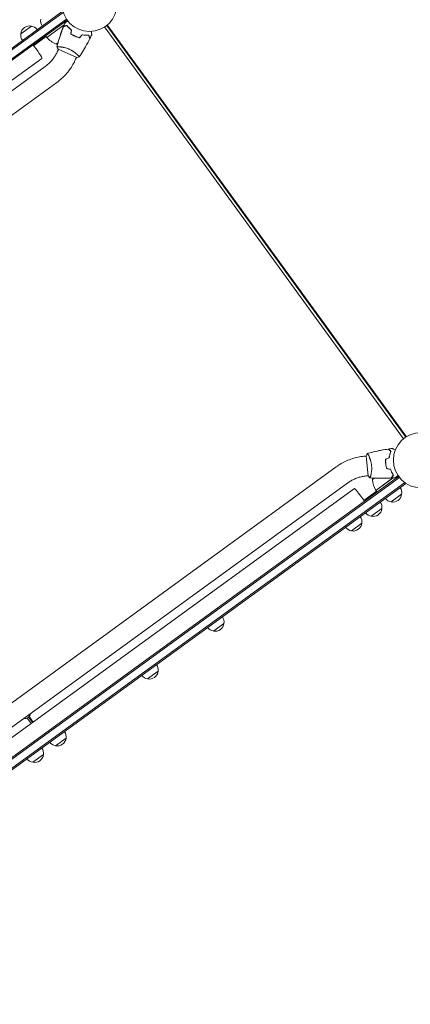
# Model space of a CAD drawing. Units: millimetres. Extents: x -9677 to 9198, y -7721 to 10867.
# Drawn here: x -2226 to -1477, y -3852 to -1964 of the extents above; entities that cross this region are included whole.
import ezdxf

# ---------------------------------------------------------------- set-up
doc = ezdxf.new("R2010")
doc.units = ezdxf.units.MM
doc.header["$LTSCALE"] = 20
doc.layers.add('2d', color=230, linetype='Continuous')

msp = doc.modelspace()

# ---------------------------------------------------------------- linework, layer by layer
at = {"layer": '2d', "lineweight": 0}
for p, q in [((-2144.5, -1947.9), (-3518.5, -2946.2)), ((-2143, -1949.9), (-3516.5, -2947.8)), ((-3506.3, -2957.7), (-2136.5, -1962.5)), ((-3504.8, -2959.6), (-2135.1, -1964.5)), ((-2224, -1990.8), (-2203.7, -1976.1)), ((-2174.2, -1997.9), (-2140.7, -1973.5)), ((-2141, -1974), (-2174.1, -1998)), ((-2136.4, -1975.1), (-2136.5, -1975)), ((-1489.5, -2767.5), (-2063.3, -1977.8)), ((-2059.2, -1974.8), (-1485.5, -2764.5)), ((-2058, -1973.9), (-1484.2, -2763.7)), ((-2175.4, -1996.3), (-2199.4, -2013.7)), ((-2182.5, -2001.4), (-2183.7, -1999.8)), ((-2174.2, -1997.9), (-2176.6, -1994.6)), ((-2127.8, -1989.8), (-2127.5, -1989.6)), ((-2125.6, -1992.3), (-2125.8, -1992.4)), ((-2156.3, -2010.6), (-2152.6, -2007.8)), ((-2152.3, -2020.4), (-2116.7, -2036.3)), ((-2149.8, -2015.9), (-2149.8, -2015.9)), ((-3420.8, -2937), (-2183.5, -2038)), ((-2153.5, -2024.3), (-2151.9, -2020.7)), ((-2118.8, -2039.8), (-2117.2, -2036.1)), ((-2115, -2031.4), (-2115, -2031.4)), ((-3408.1, -2947.8), (-2177, -2053.4)), ((-3385.8, -2978.6), (-2154.7, -2084.1)), ((-1565.6, -2801.1), (-1561.6, -2800.7)), ((-1561.7, -2800.2), (-1557.6, -2839)), ((-1556.5, -2800.2), (-1556.5, -2800.2)), ((-1618.9, -2821.5), (-2770.4, -3658.2)), ((-1522.7, -2822.4), (-1522.6, -2822.3)), ((-1520.9, -2825.1), (-1520.6, -2824.9)), ((-2868.8, -3835), (-1499.1, -2839.9)), ((-2867.4, -3837.1), (-1497.6, -2841.9)), ((-1561.7, -2838.9), (-1557.7, -2838.5)), ((-1552.5, -2838), (-1552.5, -2838)), ((-1545.7, -2843.1), (-1549.5, -2845.9)), ((-1543, -2866.6), (-1510, -2842.6)), ((-1509.4, -2842.4), (-1542.9, -2866.8)), ((-1509.6, -2837.9), (-1509.5, -2838)), ((-1486.2, -2854), (-1488.4, -2850.8)), ((-2861.2, -3849.9), (-1487.6, -2851.9)), ((-1486.2, -2854), (-2860.2, -3852.3)), ((-1596.6, -2852.3), (-2827.7, -3746.7)), ((-2821.3, -3762.2), (-1583.9, -2863.2)), ((-1541.7, -2868.4), (-1565.8, -2885.8)), ((-1542.9, -2866.8), (-1540.6, -2870)), ((-1547.7, -2875.2), (-1548.9, -2873.6)), ((-1493.3, -2874), (-1513.5, -2888.6)), ((-1531.3, -2901.6), (-1551.5, -2916.3)), ((-1569.6, -2929.4), (-1589.8, -2944.1)), ((-1834.2, -3121.7), (-1854.4, -3136.4)), ((-1960.6, -3213.5), (-1980.8, -3228.2)), ((-2211.5, -3303.2), (-2203.9, -3313.6)), ((-2201.5, -3311.9), (-2209, -3301.5)), ((-2200.3, -3311), (-2208, -3300.4)), ((-2137.1, -3341.7), (-2157.3, -3356.4)), ((-2180.6, -3373.3), (-2200.8, -3388))]:
    msp.add_line(p, q, dxfattribs=at)
for centre in [(-2092.2, -1933.4), (-1456.2, -2808.7)]:
    msp.add_circle(centre, 53, dxfattribs=at)
for centre, radius, start, end in [((-2169, -1965.9), 17, 170.1865, 215.3587), ((-2207.1, -1992.8), 17, 78.6679, 173.3321), ((-2206.3, -1993), 17, 36.6413, 81.8135), ((-2207.1, -1993.6), 17, 170.1865, 215.3587), ((-2171.8, -1996.1), 3, 219.1912, 222.4728), ((-2137.1, -1964.4), 50, 222.4728, 247.3497), ((-2169.2, -1962.2), 50, 284.8998, 288.8306), ((-1507.5, -2873), 50, 143.1694, 147.1002), ((-1499.6, -2841.8), 50, 184.6503, 209.5272), ((-1540.5, -2865), 3, 209.5272, 212.8088), ((-1510.1, -2871.1), 17, 350.1865, 35.3587), ((-1548.2, -2898.8), 17, 350.1865, 35.3587), ((-1510.9, -2871.7), 17, 216.6413, 261.8135), ((-1510.2, -2872), 17, 258.6679, 353.3321), ((-1548.2, -2899.6), 17, 258.6679, 353.3321), ((-1586.5, -2926.6), 17, 350.1865, 35.3587), ((-1549, -2899.4), 17, 216.6413, 261.8135), ((-1587.3, -2927.2), 17, 216.6413, 261.8135), ((-1586.5, -2927.5), 17, 258.6679, 353.3321), ((-1851.1, -3118.9), 17, 350.1865, 35.3587), ((-1851.9, -3119.4), 17, 216.6413, 261.8135), ((-1851.1, -3119.7), 17, 258.6679, 353.3321), ((-1977.4, -3210.7), 17, 350.1865, 35.3587), ((-1978.3, -3211.2), 17, 216.6413, 261.8135), ((-1977.5, -3211.5), 17, 258.6679, 353.3321), ((-2216.1, -3294), 10.3, 257.3909, 354.6091), ((-2154, -3339.7), 17, 258.6679, 353.3321), ((-2154, -3338.9), 17, 350.1865, 35.3587), ((-2197.5, -3370.5), 17, 350.1865, 35.3587), ((-2154.8, -3339.5), 17, 216.6413, 261.8135), ((-2197.5, -3371.4), 17, 258.6679, 353.3321), ((-2198.3, -3371.1), 17, 216.6413, 261.8135)]:
    msp.add_arc(centre, radius, start, end, dxfattribs=at)
at = {"layer": '2d', "lineweight": 0, "extrusion": (0, 0, -1)}
for centre, major_axis, start_param, end_param in [((-2194.6, -2022.6), (11.2, -15.4), -2.254384, 0), ((-1572.8, -2878.6), (-11.2, 15.4), 0, 1.570796), ((-1572.8, -2878.6), (11.2, -15.4), -1.570796, -0.887208)]:
    msp.add_ellipse(centre, major_axis=major_axis, ratio=0.085079, start_param=start_param, end_param=end_param, dxfattribs=at)
at = {"layer": '2d', "lineweight": 0}
for points, knots in [([(-2154.7, -2016), (-2154.3, -2014), (-2153.7, -2012), (-2151.8, -2005), (-2150.3, -2000.1), (-2147.1, -1990.2), (-2145.4, -1985.3), (-2143.1, -1979.5), (-2142.7, -1978.4), (-2142.3, -1977.4)], [0.059167, 0.059167, 0.059167, 0.059167, 6.281304, 6.281304, 21.934185, 21.934185, 37.583739, 37.583739, 40.963256, 40.963256, 40.963256, 40.963256]), ([(-2154.7, -2016), (-2154, -2012.8), (-2153.1, -2009.6), (-2150.8, -2001.5), (-2149.2, -1996.5), (-2145.9, -1986.8), (-2144.2, -1982.1), (-2142.3, -1977.4)], [0.059168, 0.059168, 0.059168, 0.059168, 10.001334, 10.001334, 25.653072, 25.653072, 40.963039, 40.963039, 40.963039, 40.963039]), ([(-2135.9, -1974.9), (-2136.6, -1975.2), (-2137.3, -1975.5), (-2138.6, -1976), (-2139.1, -1976.2), (-2139.9, -1976.5), (-2140.1, -1976.6), (-2140.6, -1976.7), (-2140.8, -1976.8), (-2141.4, -1977), (-2141.6, -1977.1), (-2142, -1977.3), (-2142, -1977.3), (-2142.2, -1977.3), (-2142.2, -1977.4), (-2142.2, -1977.4), (-2142.2, -1977.4), (-2142.3, -1977.4), (-2142.3, -1977.4), (-2142.3, -1977.4), (-2142.3, -1977.4), (-2142.3, -1977.4)], [0, 0, 0, 0, 0.00350666, 0.00350666, 0.00701332, 0.00701332, 0.00876665, 0.00876665, 0.01051997, 0.01051997, 0.01402663, 0.01402663, 0.01577996, 0.01577996, 0.01753329, 0.01753329, 0.02103995, 0.02103995, 0.02454661, 0.02454661, 0.02744921, 0.02744921, 0.02744921, 0.02744921]), ([(-2135.8, -1974.7), (-2136.6, -1975), (-2137.2, -1975.2), (-2138.5, -1975.7), (-2139.1, -1975.9), (-2139.8, -1976.2), (-2140.1, -1976.3), (-2140.5, -1976.5), (-2140.7, -1976.6), (-2141.3, -1976.8), (-2141.6, -1976.9), (-2141.9, -1977), (-2141.9, -1977), (-2142, -1977.1), (-2142, -1977.1), (-2142.1, -1977.1), (-2142.1, -1977.1), (-2142.1, -1977.1), (-2142.1, -1977.1), (-2142.2, -1977.1), (-2142.2, -1977.1), (-2142.2, -1977.1), (-2142.2, -1977.1), (-2142.2, -1977.1)], [0, 0, 0, 0, 0.0035063, 0.0035063, 0.0070126, 0.0070126, 0.00876575, 0.00876575, 0.0105189, 0.0105189, 0.0140252, 0.0140252, 0.01577835, 0.01577835, 0.01665493, 0.01665493, 0.0175315, 0.0175315, 0.02103781, 0.02103781, 0.02454411, 0.02454411, 0.0274484, 0.0274484, 0.0274484, 0.0274484]), ([(-2139.1, -1969.8), (-2139.1, -1969.8), (-2139.1, -1969.8), (-2139.1, -1969.8), (-2139.1, -1969.8), (-2139.1, -1969.8), (-2139.1, -1969.8), (-2139.1, -1969.8), (-2139, -1969.8), (-2139, -1969.7), (-2138.9, -1969.7), (-2138.6, -1969.4), (-2138.2, -1969.2), (-2137.6, -1968.7), (-2137.4, -1968.5), (-2136.8, -1968.2), (-2136.6, -1968), (-2135.7, -1967.4), (-2135.1, -1966.9), (-2134.2, -1966.3), (-2134.1, -1966.2), (-2133.9, -1966.1)], [0.03093242, 0.03093242, 0.03093242, 0.03093242, 0.03756195, 0.03756195, 0.04131815, 0.04131815, 0.04225719, 0.04225719, 0.04319624, 0.04319624, 0.04507434, 0.04507434, 0.04883054, 0.04883054, 0.05070863, 0.05070863, 0.05258673, 0.05258673, 0.05634293, 0.05634293, 0.05718798, 0.05718798, 0.05718798, 0.05718798]), ([(-2139.1, -1969.8), (-2139.1, -1969.8), (-2139.1, -1969.8), (-2139.1, -1969.8), (-2139.1, -1969.8), (-2139.1, -1969.8), (-2139.1, -1969.8), (-2139.1, -1969.8)], [0.032466378, 0.032466378, 0.032466378, 0.032466378, 0.03756195, 0.03756195, 0.041318145, 0.041318145, 0.042083011, 0.042083011, 0.042083011, 0.042083011]), ([(-2126.8, -1983.8), (-2127.8, -1983.1), (-2128.7, -1982.3), (-2130.5, -1980.8), (-2131.3, -1980), (-2132.8, -1978.5), (-2133.5, -1977.8), (-2134.8, -1976.3), (-2135.4, -1975.6), (-2135.9, -1974.9)], [0, 0, 0, 0, 0.00398181, 0.00398181, 0.00796362, 0.00796362, 0.01194542, 0.01194542, 0.01592723, 0.01592723, 0.01592723, 0.01592723]), ([(-2126.6, -1983.7), (-2127.6, -1983), (-2128.6, -1982.2), (-2130.3, -1980.7), (-2131.2, -1979.9), (-2132.3, -1978.7), (-2132.7, -1978.4), (-2133.4, -1977.6), (-2133.7, -1977.2), (-2134.7, -1976.1), (-2135.3, -1975.4), (-2135.8, -1974.7)], [0, 0, 0, 0, 0.00404294, 0.00404294, 0.00808588, 0.00808588, 0.01010735, 0.01010735, 0.01212882, 0.01212882, 0.01617176, 0.01617176, 0.01617176, 0.01617176]), ([(-2131.9, -1979.4), (-2131.6, -1979.7), (-2131.3, -1980), (-2130.5, -1980.6), (-2130, -1981), (-2129.5, -1981.4)], [0.007345603, 0.007345603, 0.007345603, 0.007345603, 0.00859307, 0.00859307, 0.01065565, 0.01065565, 0.01065565, 0.01065565]), ([(-2128, -1991), (-2126.7, -1991.8), (-2125.4, -1992.7), (-2123.4, -1993.8), (-2122.7, -1994.2), (-2121.3, -1994.9), (-2120.6, -1995.2), (-2119.9, -1995.5)], [0, 0, 0, 0, 0.004702909, 0.004702909, 0.007054363, 0.007054363, 0.009405818, 0.009405818, 0.009405818, 0.009405818]), ([(-2127.7, -1990.9), (-2126.5, -1991.7), (-2125.3, -1992.5), (-2123.3, -1993.6), (-2122.6, -1994), (-2121.2, -1994.7), (-2120.5, -1995), (-2119.8, -1995.3)], [0, 0, 0, 0, 0.004616902, 0.004616902, 0.006925353, 0.006925353, 0.009233803, 0.009233803, 0.009233803, 0.009233803]), ([(-2119.9, -1995.5), (-2118.4, -1996.2), (-2117, -1996.7), (-2114.8, -1997.5), (-2114.1, -1997.7), (-2112.6, -1998.1), (-2111.8, -1998.3), (-2111.1, -1998.5)], [0.009405818, 0.009405818, 0.009405818, 0.009405818, 0.01410835, 0.01410835, 0.016459616, 0.016459616, 0.018810883, 0.018810883, 0.018810883, 0.018810883]), ([(-2119.8, -1995.3), (-2118.4, -1996), (-2117, -1996.5), (-2114.8, -1997.3), (-2114.1, -1997.5), (-2112.6, -1997.9), (-2111.9, -1998.1), (-2111.2, -1998.3)], [0.009233803, 0.009233803, 0.009233803, 0.009233803, 0.013850802, 0.013850802, 0.016159301, 0.016159301, 0.0184678, 0.0184678, 0.0184678, 0.0184678]), ([(-2091.4, -2000), (-2092.9, -2003), (-2094.4, -2005.9), (-2098.4, -2013.4), (-2101, -2017.9), (-2106.3, -2026.7), (-2109, -2031), (-2111.8, -2035.2)], [0, 0, 0, 0, 10.001335, 10.001335, 25.652861, 25.652861, 40.963078, 40.963078, 40.963078, 40.963078]), ([(-2106.6, -1992.6), (-2105.4, -1992.9), (-2104.2, -1993.1), (-2101.9, -1993.3), (-2100.7, -1993.4), (-2099.1, -1993.5), (-2098.6, -1993.5), (-2097.5, -1993.6), (-2097, -1993.6), (-2095.5, -1993.5), (-2094.6, -1993.5), (-2093.7, -1993.4)], [0, 0, 0, 0, 0.00404294, 0.00404294, 0.00808588, 0.00808588, 0.01010735, 0.01010735, 0.01212882, 0.01212882, 0.01617176, 0.01617176, 0.01617176, 0.01617176]), ([(-2106.6, -1992.8), (-2105.3, -1993.1), (-2104.1, -1993.3), (-2101.9, -1993.5), (-2100.8, -1993.6), (-2098.6, -1993.7), (-2097.6, -1993.8), (-2095.6, -1993.8), (-2094.7, -1993.7), (-2093.9, -1993.7)], [0, 0, 0, 0, 0.00398181, 0.00398181, 0.00796362, 0.00796362, 0.01194542, 0.01194542, 0.01592723, 0.01592723, 0.01592723, 0.01592723]), ([(-2093.9, -1993.7), (-2093.6, -1994.4), (-2093.3, -1995.1), (-2092.9, -1996.3), (-2092.6, -1996.9), (-2092.3, -1997.7), (-2092.3, -1997.9), (-2092.1, -1998.3), (-2092, -1998.5), (-2091.8, -1999.1), (-2091.7, -1999.4), (-2091.6, -1999.7), (-2091.5, -1999.8), (-2091.5, -1999.9), (-2091.5, -1999.9), (-2091.5, -2000), (-2091.4, -2000), (-2091.4, -2000), (-2091.4, -2000), (-2091.4, -2000), (-2091.4, -2000), (-2091.4, -2000)], [0, 0, 0, 0, 0.00350666, 0.00350666, 0.00701332, 0.00701332, 0.00876665, 0.00876665, 0.01051997, 0.01051997, 0.01402663, 0.01402663, 0.01577996, 0.01577996, 0.01753329, 0.01753329, 0.02103995, 0.02103995, 0.02454661, 0.02454661, 0.02744921, 0.02744921, 0.02744921, 0.02744921]), ([(-2093.7, -1993.4), (-2093.5, -1994.2), (-2093.2, -1994.9), (-2092.7, -1996.1), (-2092.5, -1996.7), (-2092.2, -1997.4), (-2092.1, -1997.7), (-2091.9, -1998.1), (-2091.9, -1998.3), (-2091.7, -1998.9), (-2091.5, -1999.2), (-2091.4, -1999.5), (-2091.4, -1999.6), (-2091.4, -1999.6), (-2091.4, -1999.7), (-2091.3, -1999.7), (-2091.3, -1999.7), (-2091.3, -1999.7), (-2091.3, -1999.7), (-2091.3, -1999.8), (-2091.3, -1999.8), (-2091.3, -1999.8), (-2091.3, -1999.8), (-2091.3, -1999.8)], [0, 0, 0, 0, 0.0035063, 0.0035063, 0.0070126, 0.0070126, 0.00876575, 0.00876575, 0.0105189, 0.0105189, 0.0140252, 0.0140252, 0.01577835, 0.01577835, 0.01665493, 0.01665493, 0.0175315, 0.0175315, 0.02103781, 0.02103781, 0.02454411, 0.02454411, 0.0274484, 0.0274484, 0.0274484, 0.0274484]), ([(-2088.6, -1986.2), (-2088.6, -1986.4), (-2088.6, -1986.6), (-2088.4, -1987.7), (-2088.4, -1988.5), (-2088.3, -1989.5), (-2088.2, -1989.9), (-2088.1, -1990.5), (-2088.1, -1990.8), (-2088.1, -1991.3), (-2088, -1991.5), (-2088, -1991.9), (-2088, -1992.1), (-2088, -1992.4), (-2087.9, -1992.5), (-2087.9, -1992.5), (-2087.9, -1992.6), (-2087.9, -1992.6), (-2087.9, -1992.6), (-2087.9, -1992.6), (-2087.9, -1992.6), (-2087.9, -1992.6), (-2087.9, -1992.6), (-2087.9, -1992.6)], [0.00292304, 0.00292304, 0.00292304, 0.00292304, 0.00379004, 0.00379004, 0.00758008, 0.00758008, 0.0094751, 0.0094751, 0.01137012, 0.01137012, 0.01326514, 0.01326514, 0.01516016, 0.01516016, 0.01705518, 0.01705518, 0.01800269, 0.01800269, 0.0189502, 0.0189502, 0.02274024, 0.02274024, 0.02935902, 0.02935902, 0.02935902, 0.02935902]), ([(-2154.8, -2016.1), (-2154.8, -2016.1), (-2154.8, -2016.1), (-2154.8, -2016.1), (-2154.8, -2016.1), (-2154.7, -2016), (-2154.7, -2016), (-2154.7, -2016), (-2154.6, -2015.9), (-2154.4, -2015.9), (-2154, -2015.8), (-2153.2, -2015.8), (-2152.9, -2015.8), (-2152.1, -2015.8), (-2151.8, -2015.8), (-2150.5, -2015.9), (-2149.5, -2015.9), (-2148, -2016), (-2147.8, -2016.1), (-2147.2, -2016.1), (-2146.9, -2016.2), (-2145.9, -2016.3), (-2145.3, -2016.4), (-2144, -2016.6), (-2143.3, -2016.7), (-2142.2, -2016.9), (-2141.8, -2017), (-2141.1, -2017.1), (-2140.7, -2017.2), (-2138.9, -2017.6), (-2137.3, -2018.1), (-2134.9, -2018.8), (-2134.1, -2019.1), (-2132.5, -2019.7), (-2131.8, -2020.1), (-2131, -2020.4)], [0.12220864, 0.12220864, 0.12220864, 0.12220864, 0.12268837, 0.12268837, 0.12524335, 0.12524335, 0.12652085, 0.12652085, 0.12779834, 0.12779834, 0.13290832, 0.13290832, 0.13546331, 0.13546331, 0.1380183, 0.1380183, 0.14312827, 0.14312827, 0.14440577, 0.14440577, 0.14568326, 0.14568326, 0.14823825, 0.14823825, 0.15079324, 0.15079324, 0.15207073, 0.15207073, 0.15334823, 0.15334823, 0.15845821, 0.15845821, 0.16101319, 0.16101319, 0.16356818, 0.16356818, 0.16356818, 0.16356818]), ([(-2131, -2020.4), (-2130.2, -2020.8), (-2129.4, -2021.1), (-2127.9, -2021.9), (-2127.2, -2022.3), (-2126.1, -2022.9), (-2125.7, -2023.1), (-2125, -2023.6), (-2124.7, -2023.8), (-2123.6, -2024.4), (-2123, -2024.9), (-2121.7, -2025.7), (-2121.1, -2026.2), (-2120, -2027.1), (-2119.4, -2027.5), (-2117.8, -2028.8), (-2116.9, -2029.6), (-2115.7, -2030.8), (-2115.3, -2031.2), (-2114.5, -2031.9), (-2114.2, -2032.2), (-2113.3, -2033.1), (-2112.8, -2033.6), (-2112.3, -2034.3), (-2112.2, -2034.5), (-2112, -2034.8), (-2111.9, -2034.9), (-2111.8, -2035), (-2111.8, -2035.1), (-2111.8, -2035.1), (-2111.8, -2035.1), (-2111.8, -2035.2), (-2111.8, -2035.2), (-2111.8, -2035.2), (-2111.8, -2035.2), (-2111.8, -2035.2)], [0.16356818, 0.16356818, 0.16356818, 0.16356818, 0.1661247, 0.1661247, 0.16868122, 0.16868122, 0.16995948, 0.16995948, 0.17123774, 0.17123774, 0.17379425, 0.17379425, 0.17635077, 0.17635077, 0.17890729, 0.17890729, 0.18402032, 0.18402032, 0.18657684, 0.18657684, 0.18913336, 0.18913336, 0.19424639, 0.19424639, 0.19680291, 0.19680291, 0.19935943, 0.19935943, 0.20063769, 0.20063769, 0.20191595, 0.20191595, 0.20447247, 0.20447247, 0.20490292, 0.20490292, 0.20490292, 0.20490292]), ([(-2177, -2053.4), (-2175, -2051.9), (-2173, -2050.3), (-2169.3, -2046.9), (-2167.5, -2045.2), (-2164.1, -2041.4), (-2162.5, -2039.5), (-2159.6, -2035.4), (-2158.2, -2033.2), (-2155.7, -2028.9), (-2154.5, -2026.6), (-2153.5, -2024.3)], [3.7687357, 3.7687357, 3.7687357, 3.7687357, 3.8750142, 3.8750142, 3.9812928, 3.9812928, 4.0875713, 4.0875713, 4.1938498, 4.1938498, 4.3001283, 4.3001283, 4.3001283, 4.3001283]), ([(-2111.8, -2035.2), (-2113.1, -2035.6), (-2114.6, -2035.9), (-2116.2, -2036.2), (-2116.5, -2036.3), (-2116.7, -2036.3)], [0, 0, 0, 0, 4.405135, 4.405135, 5.108724, 5.108724, 5.108724, 5.108724]), ([(-2112.9, -2033.6), (-2112.8, -2033.8), (-2112.6, -2033.9), (-2112.3, -2034.3), (-2112.2, -2034.5), (-2112, -2034.8), (-2111.9, -2034.9), (-2111.8, -2035), (-2111.8, -2035.1), (-2111.8, -2035.1), (-2111.8, -2035.1), (-2111.8, -2035.1)], [0.192430175, 0.192430175, 0.192430175, 0.192430175, 0.194246395, 0.194246395, 0.196802912, 0.196802912, 0.19935943, 0.19935943, 0.200637689, 0.200637689, 0.201316793, 0.201316793, 0.201316793, 0.201316793]), ([(-2154.7, -2084.1), (-2151.6, -2081.9), (-2148.6, -2079.4), (-2142.9, -2074.3), (-2140.1, -2071.6), (-2135, -2065.8), (-2132.6, -2062.8), (-2128, -2056.6), (-2125.9, -2053.4), (-2122.1, -2046.7), (-2120.4, -2043.3), (-2118.8, -2039.8)], [3.7687357, 3.7687357, 3.7687357, 3.7687357, 3.8750142, 3.8750142, 3.9812928, 3.9812928, 4.0875713, 4.0875713, 4.1938498, 4.1938498, 4.3001283, 4.3001283, 4.3001283, 4.3001283]), ([(-1559.1, -2795.9), (-1557.6, -2795.5), (-1556, -2795), (-1549.9, -2793.4), (-1545.2, -2792.2), (-1535.5, -2790.1), (-1530.4, -2789.1), (-1523.3, -2788), (-1521.3, -2787.7), (-1519.4, -2787.4)], [0.059168, 0.059168, 0.059168, 0.059168, 4.83022, 4.83022, 19.324493, 19.324493, 34.974573, 34.974573, 40.963603, 40.963603, 40.963603, 40.963603]), ([(-1559.1, -2795.9), (-1555.9, -2795), (-1552.7, -2794.1), (-1548.2, -2793), (-1546.8, -2792.7), (-1545.5, -2792.3)], [0.059167, 0.059167, 0.059167, 0.059167, 10.001334, 10.001334, 14.196304, 14.196304, 14.196304, 14.196304]), ([(-1537.4, -2790.6), (-1536.4, -2790.3), (-1535.4, -2790.1), (-1532.8, -2789.6), (-1531.3, -2789.3), (-1529.7, -2789.1)], [22.4898, 22.4898, 22.4898, 22.4898, 25.653097, 25.653097, 30.442307, 30.442307, 30.442307, 30.442307]), ([(-1514.1, -2791.7), (-1514.7, -2791.2), (-1515.3, -2790.7), (-1516.3, -2789.9), (-1516.8, -2789.5), (-1517.4, -2789), (-1517.6, -2788.8), (-1518, -2788.5), (-1518.2, -2788.4), (-1518.6, -2788), (-1518.9, -2787.8), (-1519.1, -2787.6), (-1519.2, -2787.5), (-1519.3, -2787.5), (-1519.3, -2787.4), (-1519.3, -2787.4), (-1519.3, -2787.4), (-1519.4, -2787.4), (-1519.4, -2787.4), (-1519.4, -2787.4), (-1519.4, -2787.4), (-1519.4, -2787.4)], [0, 0, 0, 0, 0.00350666, 0.00350666, 0.00701332, 0.00701332, 0.00876665, 0.00876665, 0.01051997, 0.01051997, 0.01402663, 0.01402663, 0.01577996, 0.01577996, 0.01753329, 0.01753329, 0.02103995, 0.02103995, 0.02454661, 0.02454661, 0.02744921, 0.02744921, 0.02744921, 0.02744921]), ([(-1513.8, -2791.6), (-1514.4, -2791.1), (-1515, -2790.7), (-1516, -2789.8), (-1516.5, -2789.4), (-1517.2, -2788.9), (-1517.4, -2788.8), (-1517.7, -2788.5), (-1517.9, -2788.3), (-1518.4, -2788), (-1518.6, -2787.8), (-1518.9, -2787.6), (-1518.9, -2787.5), (-1519, -2787.4), (-1519, -2787.4), (-1519, -2787.4), (-1519, -2787.4), (-1519.1, -2787.4), (-1519.1, -2787.4), (-1519.1, -2787.4), (-1519.1, -2787.4), (-1519.1, -2787.4), (-1519.1, -2787.3), (-1519.1, -2787.3)], [0, 0, 0, 0, 0.0035063, 0.0035063, 0.0070126, 0.0070126, 0.00876575, 0.00876575, 0.0105189, 0.0105189, 0.0140252, 0.0140252, 0.01577835, 0.01577835, 0.01665493, 0.01665493, 0.0175315, 0.0175315, 0.02103781, 0.02103781, 0.02454411, 0.02454411, 0.0274484, 0.0274484, 0.0274484, 0.0274484]), ([(-1517.2, -2804), (-1517.1, -2802.7), (-1516.9, -2801.6), (-1516.4, -2799.3), (-1516.2, -2798.2), (-1515.6, -2796.2), (-1515.3, -2795.2), (-1514.7, -2793.3), (-1514.4, -2792.5), (-1514.1, -2791.7)], [0, 0, 0, 0, 0.00398181, 0.00398181, 0.00796362, 0.00796362, 0.01194542, 0.01194542, 0.01592723, 0.01592723, 0.01592723, 0.01592723]), ([(-1517, -2804.1), (-1516.9, -2802.9), (-1516.7, -2801.7), (-1516.2, -2799.4), (-1516, -2798.3), (-1515.6, -2796.7), (-1515.4, -2796.2), (-1515.1, -2795.2), (-1515, -2794.7), (-1514.5, -2793.3), (-1514.2, -2792.4), (-1513.8, -2791.6)], [0, 0, 0, 0, 0.00404294, 0.00404294, 0.00808588, 0.00808588, 0.01010735, 0.01010735, 0.01212882, 0.01212882, 0.01617176, 0.01617176, 0.01617176, 0.01617176]), ([(-1511.3, -2786.3), (-1511.3, -2786.3), (-1511.2, -2786.3), (-1511.2, -2786.3), (-1511.2, -2786.4), (-1511.2, -2786.4), (-1511.2, -2786.4), (-1511.2, -2786.4)], [0.032466378, 0.032466378, 0.032466378, 0.032466378, 0.03756195, 0.03756195, 0.041318145, 0.041318145, 0.042083011, 0.042083011, 0.042083011, 0.042083011]), ([(-1511.3, -2786.3), (-1511.3, -2786.3), (-1511.3, -2786.3), (-1511.2, -2786.3), (-1511.2, -2786.4), (-1511.2, -2786.4), (-1511.2, -2786.4), (-1511.2, -2786.4), (-1511.2, -2786.4), (-1511.1, -2786.4), (-1511, -2786.5), (-1510.6, -2786.6), (-1510.3, -2786.8), (-1509.5, -2787.1), (-1509.3, -2787.2), (-1508.7, -2787.5), (-1508.4, -2787.6), (-1507.4, -2788), (-1506.7, -2788.4), (-1505.8, -2788.8), (-1505.6, -2788.9), (-1505.4, -2788.9)], [0.03093242, 0.03093242, 0.03093242, 0.03093242, 0.03756195, 0.03756195, 0.04131815, 0.04131815, 0.04225719, 0.04225719, 0.04319624, 0.04319624, 0.04507434, 0.04507434, 0.04883054, 0.04883054, 0.05070863, 0.05070863, 0.05258673, 0.05258673, 0.05634293, 0.05634293, 0.05718796, 0.05718796, 0.05718796, 0.05718796]), ([(-1565.6, -2801.1), (-1569.5, -2801.5), (-1573.3, -2802.1), (-1580.8, -2803.7), (-1584.5, -2804.7), (-1591.8, -2807.1), (-1595.4, -2808.5), (-1602.5, -2811.6), (-1605.9, -2813.3), (-1612.6, -2817.2), (-1615.8, -2819.3), (-1618.9, -2821.5)], [1.6736695, 1.6736695, 1.6736695, 1.6736695, 1.779948, 1.779948, 1.8862266, 1.8862266, 1.9925051, 1.9925051, 2.0987836, 2.0987836, 2.2050621, 2.2050621, 2.2050621, 2.2050621]), ([(-1559.1, -2795.9), (-1559.1, -2795.9), (-1559.1, -2795.9), (-1559.1, -2795.9), (-1559.1, -2795.9), (-1559.1, -2795.9), (-1559, -2795.9), (-1559, -2795.9), (-1559, -2796), (-1558.8, -2796.1), (-1558.5, -2796.4), (-1558.1, -2797.1), (-1557.9, -2797.4), (-1557.6, -2798), (-1557.4, -2798.4), (-1556.8, -2799.5), (-1556.3, -2800.4), (-1555.7, -2801.7), (-1555.6, -2802), (-1555.4, -2802.5), (-1555.3, -2802.8), (-1554.9, -2803.7), (-1554.7, -2804.3), (-1554.2, -2805.5), (-1553.9, -2806.2), (-1553.6, -2807.2), (-1553.4, -2807.5), (-1553.2, -2808.3), (-1553.1, -2808.6), (-1552.5, -2810.5), (-1552.1, -2812), (-1551.6, -2814.5), (-1551.4, -2815.3), (-1551.2, -2817), (-1551.1, -2817.8), (-1551, -2818.7)], [0.12220864, 0.12220864, 0.12220864, 0.12220864, 0.12268837, 0.12268837, 0.12524335, 0.12524335, 0.12652085, 0.12652085, 0.12779834, 0.12779834, 0.13290832, 0.13290832, 0.13546331, 0.13546331, 0.1380183, 0.1380183, 0.14312827, 0.14312827, 0.14440577, 0.14440577, 0.14568326, 0.14568326, 0.14823825, 0.14823825, 0.15079324, 0.15079324, 0.15207073, 0.15207073, 0.15334823, 0.15334823, 0.15845821, 0.15845821, 0.16101319, 0.16101319, 0.16356818, 0.16356818, 0.16356818, 0.16356818]), ([(-1524, -2806.6), (-1524.1, -2808.1), (-1524.2, -2809.6), (-1524.2, -2811.9), (-1524.1, -2812.7), (-1524, -2814.3), (-1524, -2815.1), (-1523.9, -2815.8)], [0, 0, 0, 0, 0.004702909, 0.004702909, 0.007054363, 0.007054363, 0.009405818, 0.009405818, 0.009405818, 0.009405818]), ([(-1523.8, -2806.7), (-1523.9, -2808.2), (-1524, -2809.7), (-1524, -2812), (-1523.9, -2812.7), (-1523.8, -2814.3), (-1523.8, -2815), (-1523.7, -2815.8)], [0, 0, 0, 0, 0.004616902, 0.004616902, 0.006925353, 0.006925353, 0.009233803, 0.009233803, 0.009233803, 0.009233803]), ([(-1551, -2818.7), (-1550.9, -2819.5), (-1550.8, -2820.4), (-1550.7, -2822.1), (-1550.7, -2822.9), (-1550.7, -2824.2), (-1550.7, -2824.6), (-1550.7, -2825.4), (-1550.7, -2825.8), (-1550.8, -2827), (-1550.9, -2827.8), (-1551, -2829.3), (-1551.1, -2830.1), (-1551.3, -2831.5), (-1551.4, -2832.2), (-1551.7, -2834.2), (-1551.9, -2835.5), (-1552.3, -2837.1), (-1552.4, -2837.7), (-1552.7, -2838.6), (-1552.8, -2839.1), (-1553.2, -2840.3), (-1553.4, -2841), (-1553.7, -2841.8), (-1553.8, -2842), (-1553.9, -2842.3), (-1554, -2842.5), (-1554.1, -2842.6), (-1554.1, -2842.6), (-1554.1, -2842.7), (-1554.1, -2842.7), (-1554.2, -2842.7), (-1554.2, -2842.7), (-1554.2, -2842.7), (-1554.2, -2842.7), (-1554.2, -2842.7)], [0.16356818, 0.16356818, 0.16356818, 0.16356818, 0.1661247, 0.1661247, 0.16868122, 0.16868122, 0.16995948, 0.16995948, 0.17123774, 0.17123774, 0.17379425, 0.17379425, 0.17635077, 0.17635077, 0.17890729, 0.17890729, 0.18402032, 0.18402032, 0.18657684, 0.18657684, 0.18913336, 0.18913336, 0.19424639, 0.19424639, 0.19680291, 0.19680291, 0.19935943, 0.19935943, 0.20063769, 0.20063769, 0.20191595, 0.20191595, 0.20447247, 0.20447247, 0.20490292, 0.20490292, 0.20490292, 0.20490292]), ([(-1523.9, -2815.8), (-1523.7, -2817.4), (-1523.5, -2818.9), (-1523, -2821.2), (-1522.9, -2822), (-1522.5, -2823.5), (-1522.3, -2824.2), (-1522.1, -2824.9)], [0.009405818, 0.009405818, 0.009405818, 0.009405818, 0.01410835, 0.01410835, 0.016459616, 0.016459616, 0.018810883, 0.018810883, 0.018810883, 0.018810883]), ([(-1523.7, -2815.8), (-1523.5, -2817.4), (-1523.3, -2818.9), (-1522.9, -2821.1), (-1522.7, -2821.8), (-1522.3, -2823.3), (-1522.1, -2824), (-1521.9, -2824.7)], [0.009233803, 0.009233803, 0.009233803, 0.009233803, 0.013850802, 0.013850802, 0.016159301, 0.016159301, 0.0184678, 0.0184678, 0.0184678, 0.0184678]), ([(-1514.9, -2826), (-1514.5, -2827.2), (-1514.1, -2828.3), (-1513.2, -2830.5), (-1512.7, -2831.5), (-1511.7, -2833.4), (-1511.2, -2834.3), (-1510.2, -2835.9), (-1509.7, -2836.7), (-1509.3, -2837.4)], [0, 0, 0, 0, 0.00398181, 0.00398181, 0.00796362, 0.00796362, 0.01194542, 0.01194542, 0.01592723, 0.01592723, 0.01592723, 0.01592723]), ([(-1514.8, -2825.9), (-1514.3, -2827.1), (-1513.9, -2828.2), (-1513, -2830.4), (-1512.5, -2831.4), (-1511.8, -2832.8), (-1511.5, -2833.3), (-1511, -2834.2), (-1510.8, -2834.7), (-1510, -2835.9), (-1509.5, -2836.7), (-1509, -2837.4)], [0, 0, 0, 0, 0.00404294, 0.00404294, 0.00808588, 0.00808588, 0.01010735, 0.01010735, 0.01212882, 0.01212882, 0.01617176, 0.01617176, 0.01617176, 0.01617176]), ([(-1513.4, -2829.3), (-1513.2, -2829.9), (-1513, -2830.5), (-1512.6, -2831.5), (-1512.5, -2831.9), (-1512.3, -2832.2)], [0.00653049, 0.00653049, 0.00653049, 0.00653049, 0.00859307, 0.00859307, 0.009840538, 0.009840538, 0.009840538, 0.009840538]), ([(-1561.7, -2838.9), (-1564.2, -2839.2), (-1566.7, -2839.6), (-1571.6, -2840.6), (-1574.1, -2841.3), (-1578.9, -2842.8), (-1581.2, -2843.7), (-1585.8, -2845.8), (-1588.1, -2846.9), (-1592.4, -2849.4), (-1594.5, -2850.8), (-1596.6, -2852.3)], [1.6736695, 1.6736695, 1.6736695, 1.6736695, 1.779948, 1.779948, 1.8862266, 1.8862266, 1.9925051, 1.9925051, 2.0987836, 2.0987836, 2.2050621, 2.2050621, 2.2050621, 2.2050621]), ([(-1554.2, -2842.7), (-1555.2, -2841.7), (-1556.2, -2840.6), (-1557.3, -2839.4), (-1557.5, -2839.2), (-1557.6, -2839)], [0, 0, 0, 0, 4.405134, 4.405134, 5.108724, 5.108724, 5.108724, 5.108724]), ([(-1553.4, -2840.9), (-1553.4, -2841.1), (-1553.5, -2841.3), (-1553.7, -2841.8), (-1553.8, -2842), (-1553.9, -2842.3), (-1554, -2842.5), (-1554.1, -2842.6), (-1554.1, -2842.6), (-1554.1, -2842.7), (-1554.1, -2842.7), (-1554.2, -2842.7), (-1554.2, -2842.7), (-1554.2, -2842.7), (-1554.2, -2842.7), (-1554.2, -2842.7)], [0.19243018, 0.19243018, 0.19243018, 0.19243018, 0.19424639, 0.19424639, 0.19680291, 0.19680291, 0.19935943, 0.19935943, 0.20063769, 0.20063769, 0.20191595, 0.20191595, 0.20447247, 0.20447247, 0.20490292, 0.20490292, 0.20490292, 0.20490292]), ([(-1513.6, -2842.7), (-1516.9, -2842.9), (-1520.2, -2843.1), (-1528.7, -2843.4), (-1533.8, -2843.4), (-1544.1, -2843.2), (-1549.1, -2843), (-1554.2, -2842.7)], [0, 0, 0, 0, 10.001335, 10.001335, 25.652861, 25.652861, 40.904302, 40.904302, 40.904302, 40.904302]), ([(-1509.3, -2837.4), (-1509.8, -2838), (-1510.2, -2838.6), (-1511.1, -2839.6), (-1511.4, -2840.1), (-1512, -2840.8), (-1512.1, -2841), (-1512.4, -2841.3), (-1512.6, -2841.5), (-1512.9, -2842), (-1513.1, -2842.2), (-1513.4, -2842.5), (-1513.4, -2842.5), (-1513.5, -2842.6), (-1513.5, -2842.7), (-1513.5, -2842.7), (-1513.5, -2842.7), (-1513.6, -2842.7), (-1513.6, -2842.7), (-1513.6, -2842.7), (-1513.6, -2842.7), (-1513.6, -2842.7)], [0, 0, 0, 0, 0.00350666, 0.00350666, 0.00701332, 0.00701332, 0.00876665, 0.00876665, 0.01051997, 0.01051997, 0.01402663, 0.01402663, 0.01577996, 0.01577996, 0.01753329, 0.01753329, 0.02103995, 0.02103995, 0.02454661, 0.02454661, 0.02744921, 0.02744921, 0.02744921, 0.02744921]), ([(-1509, -2837.4), (-1509.5, -2838), (-1510, -2838.6), (-1510.8, -2839.6), (-1511.2, -2840.1), (-1511.7, -2840.8), (-1511.9, -2841), (-1512.2, -2841.3), (-1512.3, -2841.5), (-1512.7, -2842), (-1512.9, -2842.2), (-1513.1, -2842.5), (-1513.1, -2842.5), (-1513.2, -2842.6), (-1513.2, -2842.6), (-1513.2, -2842.6), (-1513.2, -2842.6), (-1513.3, -2842.7), (-1513.3, -2842.7), (-1513.3, -2842.7), (-1513.3, -2842.7), (-1513.3, -2842.7), (-1513.3, -2842.7), (-1513.3, -2842.7)], [0, 0, 0, 0, 0.0035063, 0.0035063, 0.0070126, 0.0070126, 0.00876575, 0.00876575, 0.0105189, 0.0105189, 0.0140252, 0.0140252, 0.01577835, 0.01577835, 0.01665493, 0.01665493, 0.0175315, 0.0175315, 0.02103781, 0.02103781, 0.02454411, 0.02454411, 0.0274484, 0.0274484, 0.0274484, 0.0274484]), ([(-1500.2, -2838.3), (-1500.4, -2838.4), (-1500.5, -2838.5), (-1501.4, -2839.1), (-1502, -2839.6), (-1502.9, -2840.2), (-1503.2, -2840.4), (-1503.7, -2840.8), (-1503.9, -2841), (-1504.3, -2841.3), (-1504.5, -2841.4), (-1504.9, -2841.7), (-1505, -2841.8), (-1505.2, -2841.9), (-1505.3, -2842), (-1505.3, -2842), (-1505.3, -2842), (-1505.4, -2842), (-1505.4, -2842), (-1505.4, -2842), (-1505.4, -2842.1), (-1505.4, -2842.1), (-1505.4, -2842.1), (-1505.4, -2842.1)], [0.00292306, 0.00292306, 0.00292306, 0.00292306, 0.00379004, 0.00379004, 0.00758008, 0.00758008, 0.0094751, 0.0094751, 0.01137012, 0.01137012, 0.01326514, 0.01326514, 0.01516016, 0.01516016, 0.01705518, 0.01705518, 0.01800269, 0.01800269, 0.0189502, 0.0189502, 0.02274024, 0.02274024, 0.02935902, 0.02935902, 0.02935902, 0.02935902])]:
    msp.add_open_spline(points, degree=3, knots=knots, dxfattribs=at)
for points in [[(-2142.3, -1977.4), (-2142.3, -1977.4), (-2142.3, -1977.4), (-2142.3, -1977.4)], [(-2142.2, -1977.1), (-2141.2, -1974.7), (-2140.2, -1972.3), (-2139.1, -1969.8)], [(-2142.2, -1977.1), (-2142.2, -1977.1), (-2142.2, -1977.1), (-2142.2, -1977.1)], [(-2141, -1973.8), (-2140.9, -1973.7), (-2140.8, -1973.6), (-2140.7, -1973.6)], [(-2140.8, -1973.9), (-2140.9, -1973.9), (-2141, -1974), (-2141, -1974)], [(-2136.5, -1975), (-2136.5, -1975), (-2136.4, -1975.1), (-2136.4, -1975.1)], [(-2136.2, -1975.1), (-2136.2, -1975), (-2136.3, -1975), (-2136.3, -1974.9)], [(-2131.8, -1979.3), (-2132.4, -1978.7), (-2133.1, -1978.1), (-2133.7, -1977.5)], [(-2128, -1991), (-2127.6, -1988.6), (-2127.2, -1986.2), (-2126.8, -1983.8)], [(-2127.7, -1990.9), (-2127.4, -1988.5), (-2127, -1986.1), (-2126.6, -1983.7)], [(-2111.2, -1998.3), (-2109.7, -1996.4), (-2108.2, -1994.5), (-2106.6, -1992.6)], [(-2111.1, -1998.5), (-2109.6, -1996.6), (-2108.1, -1994.7), (-2106.6, -1992.8)], [(-2091.4, -2000), (-2091.4, -2000), (-2091.4, -2000), (-2091.4, -2000)], [(-2087.9, -1992.6), (-2089, -1995), (-2090.2, -1997.4), (-2091.3, -1999.8)], [(-2091.3, -1999.8), (-2091.3, -1999.8), (-2091.3, -1999.8), (-2091.3, -1999.8)], [(-2154.8, -2016.1), (-2154.8, -2016.1), (-2154.8, -2016.1), (-2154.8, -2016.1)], [(-2154.8, -2016.1), (-2154.8, -2016.1), (-2154.8, -2016.1), (-2154.8, -2016.1)], [(-2154.8, -2016.1), (-2154.8, -2016.1), (-2154.8, -2016.1), (-2154.8, -2016.1)], [(-2152.3, -2020.4), (-2153.2, -2019), (-2154.1, -2017.5), (-2154.8, -2016.1)], [(-2153.3, -2015.8), (-2153.1, -2015.8), (-2152.8, -2015.8), (-2152.5, -2015.8)], [(-1519.4, -2787.4), (-1519.4, -2787.4), (-1519.4, -2787.4), (-1519.4, -2787.4)], [(-1519.1, -2787.3), (-1516.5, -2787), (-1513.9, -2786.6), (-1511.3, -2786.3)], [(-1519.1, -2787.3), (-1519.1, -2787.3), (-1519.1, -2787.3), (-1519.1, -2787.3)], [(-1561.7, -2800.2), (-1560.9, -2798.7), (-1560, -2797.2), (-1559.1, -2795.9)], [(-1559.1, -2795.9), (-1559.1, -2795.9), (-1559.1, -2795.9), (-1559.1, -2795.9)], [(-1559.1, -2795.9), (-1559.1, -2795.9), (-1559.1, -2795.9), (-1559.1, -2795.9)], [(-1559.1, -2795.9), (-1559.1, -2795.9), (-1559.1, -2795.9), (-1559.1, -2795.9)], [(-1558.2, -2797), (-1558.1, -2797.2), (-1557.9, -2797.4), (-1557.8, -2797.7)], [(-1524, -2806.6), (-1521.7, -2805.7), (-1519.5, -2804.9), (-1517.2, -2804)], [(-1523.8, -2806.7), (-1521.6, -2805.9), (-1519.3, -2805), (-1517, -2804.1)], [(-1522.1, -2824.9), (-1519.7, -2825.3), (-1517.3, -2825.7), (-1514.9, -2826)], [(-1521.9, -2824.7), (-1519.5, -2825.1), (-1517.1, -2825.5), (-1514.8, -2825.9)], [(-1511, -2834.6), (-1511.4, -2833.8), (-1511.8, -2833), (-1512.1, -2832.1)], [(-1513.6, -2842.7), (-1513.6, -2842.7), (-1513.6, -2842.7), (-1513.6, -2842.7)], [(-1505.4, -2842.1), (-1508, -2842.3), (-1510.7, -2842.5), (-1513.3, -2842.7)], [(-1513.3, -2842.7), (-1513.3, -2842.7), (-1513.3, -2842.7), (-1513.3, -2842.7)], [(-1509.8, -2842.5), (-1509.9, -2842.5), (-1509.9, -2842.5), (-1510, -2842.6)], [(-1509.5, -2842.4), (-1509.5, -2842.5), (-1509.6, -2842.6), (-1509.7, -2842.6)], [(-1509.6, -2837.8), (-1509.6, -2837.9), (-1509.5, -2838), (-1509.5, -2838)], [(-1509.4, -2837.9), (-1509.4, -2837.8), (-1509.4, -2837.7), (-1509.5, -2837.7)]]:
    msp.add_open_spline(points, degree=3, dxfattribs=at)

doc.saveas('drawing.dxf')
